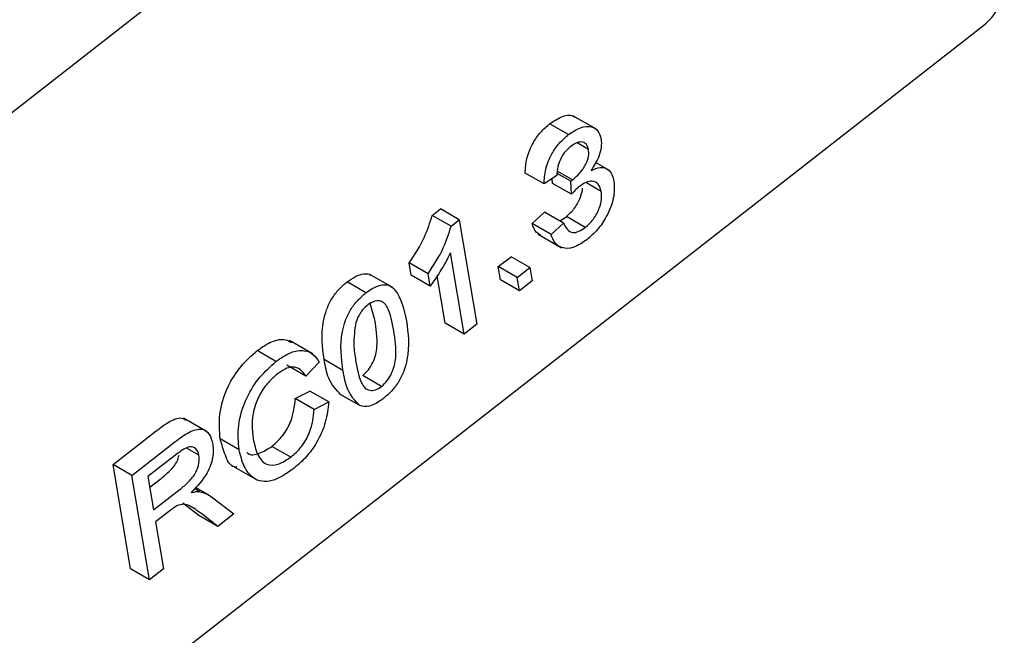
# Model space of a CAD drawing. Units: millimetres. Extents: x 180 to 8279, y 78 to 5829.
# Drawn here: x 7446 to 7469, y 3561 to 3575 of the extents above; entities that cross this region are included whole.
import ezdxf

# ---------------------------------------------------------------- set-up
doc = ezdxf.new("R2010")
doc.units = ezdxf.units.MM
doc.header["$LTSCALE"] = 20

msp = doc.modelspace()

# ---------------------------------------------------------------- linework, layer by layer
at = {"color": 7, "linetype": 'Continuous', "lineweight": 25}
for p, q in [((7443.0574338, 3570.0647477), (7461.9985411, 3584.853703)), ((7440.341844, 3552.8297375), (7468.1826827, 3574.5674803)), ((7459.4676186, 3572.2237045), (7458.9372885, 3572.529782)), ((7458.837614, 3572.103124), (7458.4133499, 3572.347986)), ((7459.2873322, 3571.7685404), (7459.0303069, 3571.9168814)), ((7459.758112, 3571.2975899), (7459.4454868, 3571.47802)), ((7458.2866374, 3570.9925275), (7457.8623734, 3571.2373894)), ((7458.5773628, 3571.1855017), (7458.2866374, 3570.9925275)), ((7458.4797197, 3571.0049831), (7458.4736837, 3571.1166828)), ((7458.8881083, 3571.0539066), (7458.5807802, 3571.2312795)), ((7458.9297269, 3571.0826808), (7458.5845586, 3571.281893)), ((7458.9039837, 3570.7601211), (7458.4797197, 3571.0049831)), ((7458.9039837, 3570.7601211), (7458.8881083, 3571.0539066)), ((7459.5743761, 3570.8258778), (7459.2291736, 3571.0251097)), ((7455.7721653, 3570.2857855), (7455.9560769, 3570.4293811)), ((7456.1964294, 3570.0409236), (7455.7721653, 3570.2857855)), ((7456.380341, 3570.1845192), (7455.9560769, 3570.4293811)), ((7458.0201902, 3570.1018675), (7458.3008406, 3570.3550155)), ((7458.7251047, 3570.1101536), (7458.3008406, 3570.3550155)), ((7459.2134475, 3570.0151637), (7458.7891834, 3570.2600257)), ((7456.1964294, 3570.0409236), (7456.380341, 3570.1845192)), ((7456.380341, 3570.1845192), (7456.773262, 3567.8377398)), ((7458.4444542, 3569.8570055), (7458.0201902, 3570.1018675)), ((7458.4444542, 3569.8570055), (7458.7251047, 3570.1101536)), ((7458.1521213, 3569.8624152), (7458.6824514, 3569.5563378)), ((7456.4875741, 3567.6146787), (7456.1813917, 3569.443399)), ((7457.2585347, 3569.1329565), (7457.5442226, 3569.3560176)), ((7457.9684867, 3569.1111557), (7457.5442226, 3569.3560176)), ((7455.30082, 3568.9407513), (7455.2543811, 3569.218115)), ((7455.6786451, 3568.9732531), (7455.2543811, 3569.218115)), ((7457.3089092, 3568.8320873), (7457.2585347, 3569.1329565)), ((7457.6827988, 3568.8880945), (7457.2585347, 3569.1329565)), ((7454.8836144, 3568.6593948), (7454.3532843, 3568.9654722)), ((7455.7250841, 3568.6958893), (7455.30082, 3568.9407513)), ((7455.7250841, 3568.6958893), (7455.6786451, 3568.9732531)), ((7456.06331, 3567.8595406), (7455.8846539, 3568.9265908)), ((7457.6827988, 3568.8880945), (7457.9684867, 3569.1111557)), ((7457.9684867, 3569.1111557), (7458.0188612, 3568.8102865)), ((7454.2776781, 3568.542789), (7453.853414, 3568.787651)), ((7457.7331733, 3568.5872254), (7457.3089092, 3568.8320873)), ((7457.7331733, 3568.5872254), (7457.6827988, 3568.8880945)), ((7458.0188612, 3568.8102865), (7457.7331733, 3568.5872254)), ((7454.4809251, 3567.9338096), (7454.3778877, 3568.302787)), ((7456.4875741, 3567.6146787), (7456.06331, 3567.8595406)), ((7456.773262, 3567.8377398), (7456.4875741, 3567.6146787)), ((7453.0901477, 3567.1603651), (7452.5598176, 3567.4664426)), ((7452.2538986, 3566.99667), (7451.8296345, 3567.2415319)), ((7452.9245847, 3566.6687672), (7452.5003207, 3566.9136292)), ((7453.2269562, 3566.9851208), (7452.9245847, 3566.6687672)), ((7453.762595, 3566.7957627), (7453.3383309, 3567.0406247)), ((7454.6302995, 3566.436705), (7454.2060354, 3566.6815669)), ((7452.6906358, 3566.1628186), (7453.0178009, 3566.3310882)), ((7453.442065, 3566.0862262), (7453.0178009, 3566.3310882)), ((7454.1400551, 3566.0034303), (7453.715791, 3566.2482923)), ((7453.1148999, 3565.9179567), (7452.6906358, 3566.1628186)), ((7453.1148999, 3565.9179567), (7453.442065, 3566.0862262)), ((7450.7067099, 3565.4141999), (7450.1763798, 3565.7202773)), ((7448.591043, 3564.6788643), (7449.557918, 3565.4337869)), ((7449.0153071, 3564.4340023), (7449.9821821, 3565.188925)), ((7451.4257934, 3565.0089613), (7451.0015293, 3565.2538233)), ((7450.0391252, 3564.9272046), (7449.3749008, 3564.4085874)), ((7450.5223023, 3564.887185), (7450.2540558, 3565.0420021)), ((7452.5883453, 3564.8423753), (7452.1640812, 3565.0872373)), ((7448.983964, 3562.332085), (7448.591043, 3564.6788643)), ((7449.0153071, 3564.4340023), (7448.591043, 3564.6788643)), ((7451.3106791, 3564.6289909), (7451.8410091, 3564.3229134)), ((7449.4082281, 3562.087223), (7449.0153071, 3564.4340023)), ((7449.3749008, 3564.4085874), (7449.500837, 3563.6564145)), ((7449.4155291, 3564.1659288), (7449.6733928, 3564.3672652)), ((7449.500837, 3563.6564145), (7450.0976569, 3564.1224032)), ((7450.5425514, 3564.0668454), (7450.4211564, 3564.136908)), ((7450.735338, 3563.9957425), (7450.4430217, 3564.1644514)), ((7450.5204292, 3563.5317358), (7450.1598158, 3563.8104421)), ((7450.8308741, 3563.9305003), (7451.3049278, 3563.56814)), ((7449.8680193, 3563.6369246), (7449.5461741, 3563.3856323)), ((7449.5461741, 3563.3856323), (7449.7224847, 3562.3325903)), ((7450.9446933, 3563.2868738), (7450.5204292, 3563.5317358)), ((7450.9446933, 3563.2868738), (7450.5840799, 3563.5655801)), ((7451.3049278, 3563.56814), (7450.9446933, 3563.2868738)), ((7449.4082281, 3562.087223), (7448.983964, 3562.332085)), ((7449.7224847, 3562.3325903), (7449.4082281, 3562.087223))]:
    msp.add_line(p, q, dxfattribs=at)
msp.add_arc((7467.4441823, 3575.5133223), 1.2, 307.98222691, 10.02965465, dxfattribs=at)
for points, knots in [([(7458.4133499, 3572.347986), (7458.5022583, 3572.4059277), (7458.6799121, 3572.5217051), (7458.8899245, 3572.5605236), (7458.9656531, 3572.5014278), (7458.9833243, 3572.4876379)], [0, 0, 0, 0, 0.4344075006, 0.8680195002, 1, 1, 1, 1]), ([(7457.8623734, 3571.2373894), (7457.8690601, 3571.3457866), (7457.8824101, 3571.5622005), (7458.016338, 3571.8966624), (7458.2060988, 3572.1690296), (7458.3442309, 3572.2883034), (7458.4133499, 3572.347986)], [0, 0, 0, 0, 0.2802531824, 0.559522769, 0.779592416, 1, 1, 1, 1]), ([(7458.837614, 3572.103124), (7458.9276119, 3572.1627845), (7459.107443, 3572.2819963), (7459.3462695, 3572.3050429), (7459.5102508, 3572.2017985), (7459.5509995, 3572.0682341), (7459.5713671, 3572.0014739)], [0, 0, 0, 0, 0.2801841963, 0.5598553103, 0.7799999388, 1, 1, 1, 1]), ([(7458.2866374, 3570.9925275), (7458.2933242, 3571.1009246), (7458.3066742, 3571.3173385), (7458.440602, 3571.6518004), (7458.6303629, 3571.9241676), (7458.768495, 3572.0434414), (7458.837614, 3572.103124)], [0, 0, 0, 0, 0.2802531824, 0.559522769, 0.779592416, 1, 1, 1, 1]), ([(7459.5713671, 3572.0014739), (7459.5756612, 3571.9417132), (7459.5842494, 3571.8221894), (7459.5175673, 3571.5667773), (7459.4105784, 3571.4002938), (7459.3453004, 3571.2987159)], [0, 0, 0, 0, 0.2804962977, 0.5610033474, 1, 1, 1, 1]), ([(7458.8918788, 3571.8393125), (7458.8401457, 3571.7932624), (7458.7368408, 3571.7013057), (7458.629265, 3571.5104695), (7458.5821382, 3571.3329722), (7458.5789558, 3571.234695), (7458.5773628, 3571.1855017)], [0, 0, 0, 0, 0.2800014394, 0.5591307791, 0.7793200501, 1, 1, 1, 1]), ([(7459.2873322, 3571.7685404), (7459.2731578, 3571.8157737), (7459.2448073, 3571.9102458), (7459.1318631, 3571.9489565), (7459.0083679, 3571.9207853), (7458.9307344, 3571.8664882), (7458.8918788, 3571.8393125)], [0, 0, 0, 0, 0.2794599905, 0.5589522577, 0.7792552784, 1, 1, 1, 1]), ([(7458.9297269, 3571.0826808), (7458.9853294, 3571.1321366), (7459.0964533, 3571.230976), (7459.2295179, 3571.419386), (7459.3007741, 3571.6187706), (7459.2918185, 3571.7185537), (7459.2873322, 3571.7685404)], [0, 0, 0, 0, 0.2806803348, 0.5609514121, 0.7800568087, 1, 1, 1, 1]), ([(7459.3453004, 3571.2987159), (7459.4164073, 3571.327959), (7459.5585121, 3571.3864003), (7459.7220806, 3571.3367087), (7459.8221156, 3571.2140496), (7459.8476697, 3571.10244), (7459.8604575, 3571.0465884)], [0, 0, 0, 0, 0.2798072354, 0.5591854151, 0.7794081502, 1, 1, 1, 1]), ([(7458.7891834, 3570.2600257), (7458.8544374, 3570.3181833), (7458.9847652, 3570.434338), (7459.1052099, 3570.6742688), (7459.1561726, 3570.8363511), (7459.1543748, 3570.8974996), (7459.1543108, 3570.8996758)], [0, 0, 0, 0, 0.3554298327, 0.7098779409, 0.9896745936, 1, 1, 1, 1]), ([(7458.8881083, 3571.0539066), (7458.8959032, 3571.0589964), (7458.9098227, 3571.0680853), (7458.9236451, 3571.0782211), (7458.9297269, 3571.0826808)], [0, 0, 0, 0, 0.5600031377, 1, 1, 1, 1]), ([(7459.0834358, 3570.9363812), (7459.0488839, 3570.906311), (7458.987159, 3570.8525923), (7458.9294075, 3570.7883864), (7458.9039837, 3570.7601211)], [0, 0, 0, 0, 0.5597720928, 1, 1, 1, 1]), ([(7459.5743761, 3570.8258778), (7459.5571225, 3570.8861208), (7459.5226354, 3571.0065374), (7459.3857097, 3571.065602), (7459.2310157, 3571.0385737), (7459.1326502, 3570.97046), (7459.0834358, 3570.9363812)], [0, 0, 0, 0, 0.2797467444, 0.559170892, 0.7794436173, 1, 1, 1, 1]), ([(7459.8604575, 3571.0465884), (7459.8661761, 3570.9246363), (7459.8776187, 3570.6806174), (7459.7155509, 3570.2787051), (7459.4955608, 3569.9507123), (7459.3309036, 3569.8078475), (7459.2485176, 3569.7363652)], [0, 0, 0, 0, 0.279400679, 0.5590642144, 0.7793783406, 1, 1, 1, 1]), ([(7459.2134475, 3570.0151637), (7459.2783262, 3570.0731423), (7459.4079044, 3570.1889392), (7459.5335656, 3570.4313595), (7459.5899836, 3570.6537345), (7459.5795814, 3570.7684659), (7459.5743761, 3570.8258778)], [0, 0, 0, 0, 0.27988312682, 0.558993195, 0.77931899445, 1, 1, 1, 1]), ([(7455.2543811, 3569.218115), (7455.3795536, 3569.4094146), (7455.6029055, 3569.7507603), (7455.7204819, 3570.1224159), (7455.7721653, 3570.2857855)], [0, 0, 0, 0, 0.56042742792, 1, 1, 1, 1]), ([(7458.6254849, 3570.1676486), (7458.6326735, 3570.1688471), (7458.6847161, 3570.1775238), (7458.7408249, 3570.2218351), (7458.7891834, 3570.2600257)], [0, 0, 0, 0, 0.1381299378, 1, 1, 1, 1]), ([(7455.6786451, 3568.9732531), (7455.8038176, 3569.1645526), (7456.0271695, 3569.5058983), (7456.144746, 3569.8775539), (7456.1964294, 3570.0409236)], [0, 0, 0, 0, 0.5604274279, 1, 1, 1, 1]), ([(7458.2118848, 3569.8428114), (7458.1759843, 3569.8620184), (7458.0840755, 3569.9111901), (7458.0443802, 3570.0296681), (7458.0201902, 3570.1018675)], [0, 0, 0, 0, 0.39060938542, 1, 1, 1, 1]), ([(7458.7251047, 3570.1101536), (7458.749953, 3570.0607997), (7458.7995003, 3569.9623889), (7458.9183048, 3569.8839345), (7459.0712677, 3569.9152992), (7459.1659992, 3569.9818369), (7459.2134475, 3570.0151637)], [0, 0, 0, 0, 0.2808810668, 0.5600727198, 0.7796532013, 1, 1, 1, 1]), ([(7459.2485176, 3569.7363652), (7459.1498279, 3569.669802), (7458.9526501, 3569.5368115), (7458.6982447, 3569.5349063), (7458.5224598, 3569.64902), (7458.4704678, 3569.7876459), (7458.4444542, 3569.8570055)], [0, 0, 0, 0, 0.2799105183, 0.5592490543, 0.7794762652, 1, 1, 1, 1]), ([(7456.1813917, 3569.443399), (7456.1060529, 3569.2970225), (7455.9714439, 3569.0354893), (7455.800398, 3568.7997074), (7455.7250841, 3568.6958893)], [0, 0, 0, 0, 0.5596858729, 1, 1, 1, 1]), ([(7453.853414, 3568.787651), (7453.9174617, 3568.8330066), (7454.0455046, 3568.9236805), (7454.2326485, 3568.9768169), (7454.3570296, 3568.9738478), (7454.4006561, 3568.9356621), (7454.4045815, 3568.9322263)], [0, 0, 0, 0, 0.3230754929, 0.6458856741, 0.9681376606, 1, 1, 1, 1]), ([(7453.3383309, 3567.0406247), (7453.30149, 3567.318031), (7453.2553956, 3567.6651147), (7453.3860999, 3568.1616534), (7453.5021855, 3568.4090528), (7453.6661226, 3568.6280856), (7453.7909423, 3568.7344274), (7453.853414, 3568.787651)], [0, 0, 0, 0, 0.4991489033, 0.6245224121, 0.7495969337, 0.8746742874, 1, 1, 1, 1]), ([(7454.2776781, 3568.542789), (7454.3415046, 3568.5877837), (7454.4691051, 3568.6777361), (7454.6595623, 3568.7362773), (7454.824893, 3568.7115103), (7455.0605486, 3568.4921833), (7455.1330766, 3568.1691822), (7455.1910345, 3567.9110686)], [0, 0, 0, 0, 0.125373348, 0.2506437386, 0.375697515, 0.5011131747, 1, 1, 1, 1]), ([(7453.762595, 3566.7957627), (7453.7257541, 3567.0731691), (7453.6796597, 3567.4202528), (7453.8103639, 3567.9167915), (7453.9264496, 3568.1641909), (7454.0903866, 3568.3832237), (7454.2152063, 3568.4895654), (7454.2776781, 3568.542789)], [0, 0, 0, 0, 0.4991489033, 0.6245224121, 0.7495969337, 0.8746742874, 1, 1, 1, 1]), ([(7454.3198904, 3568.269567), (7454.2879247, 3568.2420929), (7454.2240182, 3568.187166), (7454.1233453, 3568.0535371), (7454.0780578, 3567.9441496), (7454.0504081, 3567.8773641)], [0, 0, 0, 0, 0.2804532367, 0.5606884758, 1, 1, 1, 1]), ([(7454.9051891, 3567.6889476), (7454.870957, 3567.879781), (7454.8281607, 3568.1183568), (7454.6926812, 3568.3219362), (7454.5884875, 3568.3690939), (7454.458963, 3568.3627957), (7454.3662486, 3568.3006438), (7454.3198904, 3568.269567)], [0, 0, 0, 0, 0.5003519011, 0.6255291816, 0.7505162422, 0.8752552575, 1, 1, 1, 1]), ([(7454.0504081, 3567.8773641), (7454.0268749, 3567.7042187), (7453.9847051, 3567.393955), (7454.0286877, 3567.1344501), (7454.0481255, 3567.0197641)], [0, 0, 0, 0, 0.5580587944, 1, 1, 1, 1]), ([(7454.2060354, 3566.6815669), (7454.2505547, 3566.7221372), (7454.3396316, 3566.8033129), (7454.4394501, 3566.9770904), (7454.5066601, 3567.1566812), (7454.5481893, 3567.4987386), (7454.5108176, 3567.740462), (7454.4809251, 3567.9338096)], [0, 0, 0, 0, 0.124656308, 0.2494203265, 0.3743873863, 0.4995904975, 1, 1, 1, 1]), ([(7455.1910345, 3567.9110686), (7455.227549, 3567.633768), (7455.2732334, 3567.2868285), (7455.1430614, 3566.7908485), (7455.0270597, 3566.5435384), (7454.8628469, 3566.3250648), (7454.7380794, 3566.2190036), (7454.6756365, 3566.1659227)], [0, 0, 0, 0, 0.4991146967, 0.6244582443, 0.7495537832, 0.8746582017, 1, 1, 1, 1]), ([(7454.6302995, 3566.436705), (7454.6748187, 3566.4772753), (7454.7638957, 3566.5584509), (7454.8637141, 3566.7322285), (7454.9309241, 3566.9118193), (7454.9724533, 3567.2538766), (7454.9350817, 3567.4956), (7454.9051891, 3567.6889476)], [0, 0, 0, 0, 0.12465630798, 0.24942032651, 0.37438738633, 0.49959049749, 1, 1, 1, 1]), ([(7451.8296345, 3567.2415319), (7451.9396348, 3567.3173275), (7452.1593555, 3567.4687259), (7452.4393205, 3567.5172949), (7452.56284, 3567.449845), (7452.6074119, 3567.4255057)], [0, 0, 0, 0, 0.3905344535, 0.780075277, 1, 1, 1, 1]), ([(7451.0015293, 3565.2538233), (7450.9851927, 3565.4324951), (7450.952602, 3565.7889373), (7451.1314127, 3566.3977314), (7451.4579644, 3566.9096561), (7451.7056809, 3567.1308499), (7451.8296345, 3567.2415319)], [0, 0, 0, 0, 0.2804924832, 0.5595697096, 0.7796153304, 1, 1, 1, 1]), ([(7452.2538986, 3566.99667), (7452.364497, 3567.0734686), (7452.5854124, 3567.2268705), (7452.8814163, 3567.2657262), (7453.0990547, 3567.1741923), (7453.1842997, 3567.0481781), (7453.2269562, 3566.9851208)], [0, 0, 0, 0, 0.2800806355, 0.5594486667, 0.7795488323, 1, 1, 1, 1]), ([(7451.4257934, 3565.0089613), (7451.4094568, 3565.1876332), (7451.3768661, 3565.5440753), (7451.5556768, 3566.1528694), (7451.8822284, 3566.6647942), (7452.129945, 3566.8859879), (7452.2538986, 3566.99667)], [0, 0, 0, 0, 0.2804924832, 0.5595697096, 0.7796153304, 1, 1, 1, 1]), ([(7453.715791, 3566.2482923), (7453.6112519, 3566.3595179), (7453.4238969, 3566.5588564), (7453.3645596, 3566.8929475), (7453.3383309, 3567.0406247)], [0, 0, 0, 0, 0.5579733361, 1, 1, 1, 1]), ([(7454.0481255, 3567.0197641), (7454.0825062, 3566.8300009), (7454.1254899, 3566.5927535), (7454.2580282, 3566.3859427), (7454.3635493, 3566.3419793), (7454.4913678, 3566.3448451), (7454.5839974, 3566.4060907), (7454.6302995, 3566.436705)], [0, 0, 0, 0, 0.5003628863, 0.6255676534, 0.7505383418, 0.8753036172, 1, 1, 1, 1]), ([(7452.2840584, 3566.7140376), (7452.2062463, 3566.6468523), (7452.050847, 3566.512676), (7451.8616268, 3566.2224404), (7451.6936578, 3565.7650718), (7451.720783, 3565.4657448), (7451.7398139, 3565.2557389)], [0, 0, 0, 0, 0.1872234357, 0.3739057904, 0.5607363291, 1, 1, 1, 1]), ([(7452.9245847, 3566.6687672), (7452.8877706, 3566.7225989), (7452.8143218, 3566.8299997), (7452.6481553, 3566.889059), (7452.4590404, 3566.8383738), (7452.3424238, 3566.7555101), (7452.2840584, 3566.7140376)], [0, 0, 0, 0, 0.2805532991, 0.5597389299, 0.7796538206, 1, 1, 1, 1]), ([(7454.1400551, 3566.0034303), (7454.035516, 3566.1146559), (7453.848161, 3566.3139945), (7453.7888237, 3566.6480856), (7453.762595, 3566.7957627)], [0, 0, 0, 0, 0.5579733361, 1, 1, 1, 1]), ([(7452.1640812, 3565.0872373), (7452.2482706, 3565.1628529), (7452.4164941, 3565.3139446), (7452.6437297, 3565.716486), (7452.6728556, 3565.9936324), (7452.6906358, 3566.1628186)], [0, 0, 0, 0, 0.280711231, 0.5609045814, 1, 1, 1, 1]), ([(7453.442065, 3566.0862262), (7453.4252595, 3565.9372558), (7453.3917065, 3565.6398286), (7453.2003141, 3565.1940049), (7452.941418, 3564.8338295), (7452.7559535, 3564.674385), (7452.6631439, 3564.5945963)], [0, 0, 0, 0, 0.2802562527, 0.5595461968, 0.7795894327, 1, 1, 1, 1]), ([(7454.6756365, 3566.1659227), (7454.5668094, 3566.0919169), (7454.3723765, 3565.9596966), (7454.211074, 3565.9900612), (7454.1400551, 3566.0034303)], [0, 0, 0, 0, 0.559715722, 1, 1, 1, 1]), ([(7452.5883453, 3564.8423753), (7452.6725347, 3564.9179909), (7452.8407582, 3565.0690827), (7453.0679938, 3565.4716241), (7453.0971197, 3565.7487705), (7453.1148999, 3565.9179567)], [0, 0, 0, 0, 0.280711231, 0.5609045814, 1, 1, 1, 1]), ([(7449.557918, 3565.4337869), (7449.6593244, 3565.5102398), (7449.8606465, 3565.6620215), (7450.1192821, 3565.7618681), (7450.2027319, 3565.69118), (7450.2208679, 3565.6758175)], [0, 0, 0, 0, 0.4426946097, 0.8788813321, 1, 1, 1, 1]), ([(7449.9821821, 3565.188925), (7450.0851118, 3565.267997), (7450.2894582, 3565.4249786), (7450.585391, 3565.5113704), (7450.7685516, 3565.3744533), (7450.81309, 3565.217932), (7450.8353783, 3565.1396039)], [0, 0, 0, 0, 0.2816712042, 0.5592016657, 0.7794110384, 1, 1, 1, 1]), ([(7450.8353783, 3565.1396039), (7450.8414978, 3565.0408104), (7450.853725, 3564.8434112), (7450.6937531, 3564.4122418), (7450.4803491, 3564.1856658), (7450.3499905, 3564.0472611)], [0, 0, 0, 0, 0.280517375, 0.5605016055, 1, 1, 1, 1]), ([(7451.3711972, 3564.6164277), (7451.355265, 3564.6181632), (7451.2264946, 3564.6321899), (7451.1040946, 3564.8830276), (7451.0357314, 3565.1301754), (7451.0015293, 3565.2538233)], [0, 0, 0, 0, 0.0659054416, 0.5326732332, 1, 1, 1, 1]), ([(7451.7398139, 3565.2557389), (7451.767145, 3565.1345714), (7451.8216347, 3564.8930009), (7452.0079446, 3564.6571782), (7452.3003577, 3564.656587), (7452.4922854, 3564.7804046), (7452.5883453, 3564.8423753)], [0, 0, 0, 0, 0.2812450125, 0.5607156367, 0.780138021, 1, 1, 1, 1]), ([(7450.5223023, 3564.887185), (7450.5052382, 3564.9432405), (7450.4711607, 3565.0551853), (7450.2879248, 3565.1034855), (7450.133533, 3564.994095), (7450.0391252, 3564.9272046)], [0, 0, 0, 0, 0.2804058885, 0.559980744, 1, 1, 1, 1]), ([(7452.6631439, 3564.5945963), (7452.4939914, 3564.4771158), (7452.1567877, 3564.2429197), (7451.7451535, 3564.3246866), (7451.5214676, 3564.6227362), (7451.4576975, 3564.8801683), (7451.4257934, 3565.0089613)], [0, 0, 0, 0, 0.2799550644, 0.5580875943, 0.7789115739, 1, 1, 1, 1]), ([(7451.5976099, 3564.9600392), (7451.6061452, 3564.9497837), (7451.6665563, 3564.8771974), (7451.882295, 3564.9109205), (7452.0700898, 3565.0284258), (7452.1640812, 3565.0872373)], [0, 0, 0, 0, 0.0759430045, 0.5375091472, 1, 1, 1, 1]), ([(7449.6733928, 3564.3672652), (7449.7372649, 3564.4190897), (7449.864354, 3564.5222073), (7450.0263765, 3564.7108424), (7450.0618257, 3564.8427596), (7450.0742666, 3564.8890556)], [0, 0, 0, 0, 0.39605398346, 0.78804648652, 1, 1, 1, 1]), ([(7450.0976569, 3564.1224032), (7450.1622755, 3564.1743309), (7450.2908501, 3564.2776536), (7450.4583116, 3564.4831652), (7450.5320591, 3564.7130443), (7450.525557, 3564.8290946), (7450.5223023, 3564.887185)], [0, 0, 0, 0, 0.2815626372, 0.5602378874, 0.7798718908, 1, 1, 1, 1]), ([(7450.3499905, 3564.0472611), (7450.387539, 3564.0562069), (7450.4545756, 3564.0721779), (7450.515675, 3564.0684745), (7450.5425514, 3564.0668454)], [0, 0, 0, 0, 0.5601200969, 1, 1, 1, 1]), ([(7450.5425514, 3564.0668454), (7450.601521, 3564.0508394), (7450.7068624, 3564.0222468), (7450.7929693, 3563.9585431), (7450.8308741, 3563.9305003)], [0, 0, 0, 0, 0.5597942847, 1, 1, 1, 1]), ([(7450.0247261, 3563.7470531), (7449.9952753, 3563.7284742), (7449.9426709, 3563.6952888), (7449.8908348, 3563.6547623), (7449.8680193, 3563.6369246)], [0, 0, 0, 0, 0.55985269621, 1, 1, 1, 1]), ([(7450.5840799, 3563.5655801), (7450.4954016, 3563.6320615), (7450.3719639, 3563.7246016), (7450.1835778, 3563.8018245), (7450.0776301, 3563.7652942), (7450.0247261, 3563.7470531)], [0, 0, 0, 0, 0.5608801797, 0.7807292144, 1, 1, 1, 1])]:
    msp.add_open_spline(points, degree=3, knots=knots, dxfattribs=at)

doc.saveas('drawing.dxf')
